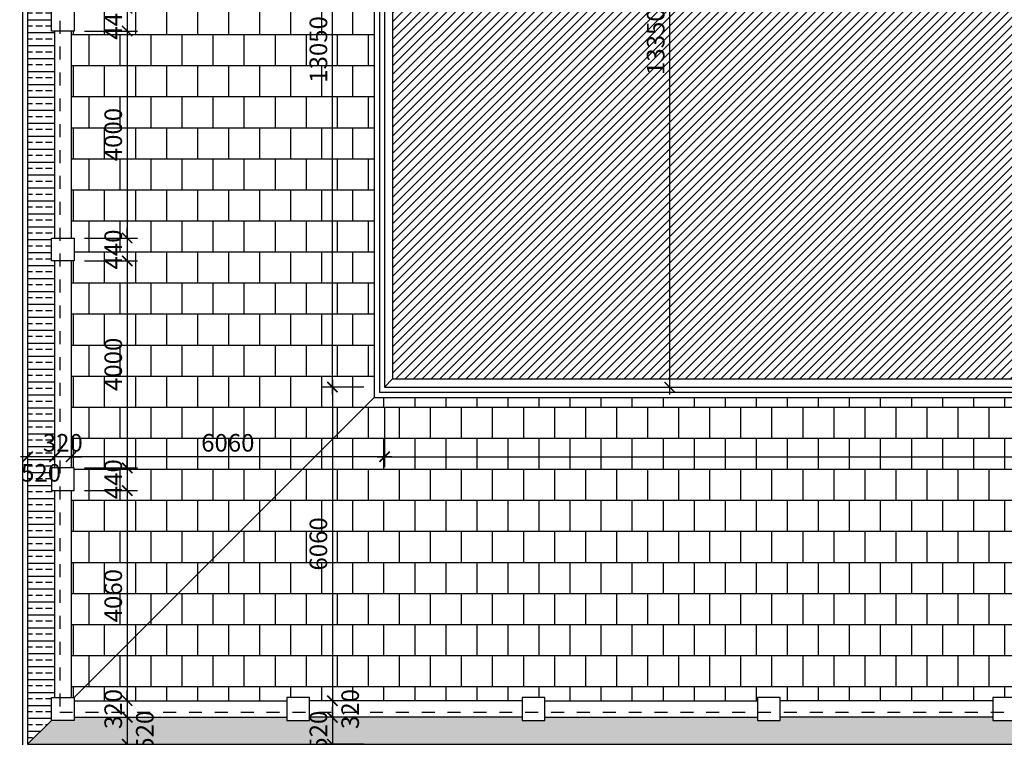
# Model space of a CAD drawing. Extents: x -113815 to 379249, y 305977 to 512155.
# Drawn here: x -93426 to -74393, y 382431 to 396298 of the extents above; entities that cross this region are included whole.
import ezdxf

# ---------------------------------------------------------------- set-up
doc = ezdxf.new("R2010")
doc.units = 0
doc.header["$LTSCALE"] = 1000
doc.header["$MEASUREMENT"] = 0
doc.linetypes.add('DASHED', pattern=[0.5, 0.25, -0.25])
doc.layers.get('0').update_dxf_attribs({"linetype": 'CONTINUOUS'})
doc.layers.get('DEFPOINTS').update_dxf_attribs({"linetype": 'CONTINUOUS'})
for name, color, linetype in [('2-CATTUONG', 2, 'CONTINUOUS'), ('250-HATCH', 250, 'CONTINUOUS'), ('7-THAY', 7, 'CONTINUOUS'), ('8-MANH', 8, 'CONTINUOUS'), ('9-THAYNHAT', 9, 'CONTINUOUS'), ('KHUAT', 8, 'DASHED'), ('KICHTHUOC', 1, 'CONTINUOUS')]:
    doc.layers.add(name, color=color, linetype=linetype)
doc.styles.add('KT', font='vnsimli.shx', dxfattribs={"width": 0.75})
doc.dimstyles.new('A3-1-100-200', dxfattribs={"dimscale": 200, "dimtxt": 1.7, "dimasz": 1, "dimexe": 1, "dimexo": 1, "dimgap": 0.5, "dimtad": 1, "dimdec": 0, "dimzin": 13, "dimdsep": 46, "dimtxsty": 'KT', "dimblk1": 'ARCHTICK', "dimblk2": 'ARCHTICK', "dimsah": 1, "dimcen": 0, "dimdle": 0.7, "dimclrd": 9, "dimclre": 8, "dimclrt": 3, "dimadec": 0, "dimazin": 0, "dimtfac": 1.222222, "dimtdec": 0, "dimtix": 1, "dimtmove": 2, "dimatfit": 3, "dimldrblk": 'ARCHTICK', "dimfxl": 0, "dimtolj": 1, "dimtzin": 13, "dimarcsym": 0})
pattern_1 = [(0, (72015.5, 384010.95), (0, 600), []), (90, (72015.52, 384010.95), (-300, 600), [600, -600])]

# ---------------------------------------------------------------- blocks, each defined once
blk = doc.blocks.new('_ARCHTICK')
at = {"color": 0, "linetype": 'ByBlock', "const_width": 0.15}
blk.add_lwpolyline([(-0.5, -0.5), (0.5, 0.5)], dxfattribs=at)
blk = doc.blocks.new('*D586')
at = {"layer": 'DEFPOINTS', "color": 0, "transparency": 16777216}
for p in [(-82333, 402548), (-82333, 389198), (-80863, 389198)]:
    blk.add_point(p, dxfattribs=at)
at = {"layer": 'KICHTHUOC', "color": 8, "lineweight": -2, "transparency": 16777216}
for p, q in [((-82133, 402548), (-80663, 402548)), ((-82133, 389198), (-80663, 389198))]:
    blk.add_line(p, q, dxfattribs=at)
at = {"layer": 'KICHTHUOC', "color": 9, "lineweight": -2, "transparency": 16777216}
blk.add_line((-80863, 402688), (-80863, 389058), dxfattribs=at)
at = {"layer": 'KICHTHUOC', "color": 9, "lineweight": -2, "transparency": 16777216, "xscale": 200, "yscale": 200, "zscale": 200}
for p, rotation in [((-80863, 402548), 90), ((-80863, 389198), 270)]:
    blk.add_blockref('_ARCHTICK', p, dxfattribs=dict(at, rotation=rotation))
at = {"layer": 'KICHTHUOC', "color": 3, "transparency": 16777216, "insert": (-81133, 395873), "char_height": 340, "attachment_point": 5, "rotation": 90, "style": 'KT'}
blk.add_mtext('\\A1;13350', dxfattribs=at)
blk = doc.blocks.new('*D610')
at = {"layer": 'DEFPOINTS', "color": 0, "transparency": 16777216}
for p in [(-87382, 402248), (-86573, 402248), (-86573, 389198)]:
    blk.add_point(p, dxfattribs=at)
at = {"layer": 'KICHTHUOC', "color": 9, "lineweight": -2, "transparency": 16777216}
blk.add_line((-87382, 389058), (-87382, 402388), dxfattribs=at)
at = {"layer": 'KICHTHUOC', "color": 8, "lineweight": -2, "transparency": 16777216}
for p, q in [((-86773, 402248), (-87582, 402248)), ((-86773, 389198), (-87582, 389198))]:
    blk.add_line(p, q, dxfattribs=at)
at = {"layer": 'KICHTHUOC', "color": 9, "lineweight": -2, "transparency": 16777216, "xscale": 200, "yscale": 200, "zscale": 200}
for p, rotation in [((-87382, 402248), 90), ((-87382, 389198), 270)]:
    blk.add_blockref('_ARCHTICK', p, dxfattribs=dict(at, rotation=rotation))
at = {"layer": 'KICHTHUOC', "color": 3, "transparency": 16777216, "insert": (-87652, 395723), "char_height": 340, "attachment_point": 5, "rotation": 90, "style": 'KT'}
blk.add_mtext('\\A1;13050', dxfattribs=at)
blk = doc.blocks.new('*D615')
at = {"layer": 'DEFPOINTS', "color": 0, "transparency": 16777216}
for p in [(-86373, 388998), (-57853, 388998), (-57853, 387852)]:
    blk.add_point(p, dxfattribs=at)
at = {"layer": 'KICHTHUOC', "color": 8, "lineweight": -2, "transparency": 16777216}
for p, q in [((-86373, 388798), (-86373, 387652)), ((-57853, 388798), (-57853, 387652))]:
    blk.add_line(p, q, dxfattribs=at)
at = {"layer": 'KICHTHUOC', "color": 9, "lineweight": -2, "transparency": 16777216}
blk.add_line((-86513, 387852), (-57713, 387852), dxfattribs=at)
at = {"layer": 'KICHTHUOC', "color": 9, "lineweight": -2, "transparency": 16777216, "xscale": 200, "yscale": 200, "zscale": 200, "rotation": 180}
blk.add_blockref('_ARCHTICK', (-86373, 387852), dxfattribs=at)
at = {"layer": 'KICHTHUOC', "color": 9, "lineweight": -2, "transparency": 16777216, "xscale": 200, "yscale": 200, "zscale": 200}
blk.add_blockref('_ARCHTICK', (-57853, 387852), dxfattribs=at)
at = {"layer": 'KICHTHUOC', "color": 3, "transparency": 16777216, "insert": (-72113, 388122), "char_height": 340, "attachment_point": 5, "style": 'KT'}
blk.add_mtext('\\A1;28520', dxfattribs=at)
blk = doc.blocks.new('*D617')
at = {"layer": 'DEFPOINTS', "color": 0, "transparency": 16777216}
for p in [(-92433, 388998), (-86373, 388998), (-92433, 387852)]:
    blk.add_point(p, dxfattribs=at)
at = {"layer": 'KICHTHUOC', "color": 8, "lineweight": -2, "transparency": 16777216}
for p, q in [((-92433, 388798), (-92433, 387652)), ((-86373, 388798), (-86373, 387652))]:
    blk.add_line(p, q, dxfattribs=at)
at = {"layer": 'KICHTHUOC', "color": 9, "lineweight": -2, "transparency": 16777216}
blk.add_line((-86233, 387852), (-92573, 387852), dxfattribs=at)
at = {"layer": 'KICHTHUOC', "color": 9, "lineweight": -2, "transparency": 16777216, "xscale": 200, "yscale": 200, "zscale": 200, "rotation": 180}
blk.add_blockref('_ARCHTICK', (-92433, 387852), dxfattribs=at)
at = {"layer": 'KICHTHUOC', "color": 9, "lineweight": -2, "transparency": 16777216, "xscale": 200, "yscale": 200, "zscale": 200}
blk.add_blockref('_ARCHTICK', (-86373, 387852), dxfattribs=at)
at = {"layer": 'KICHTHUOC', "color": 3, "transparency": 16777216, "insert": (-89403, 388122), "char_height": 340, "attachment_point": 5, "style": 'KT'}
blk.add_mtext('\\A1;6060', dxfattribs=at)
blk = doc.blocks.new('*D618')
at = {"layer": 'DEFPOINTS', "color": 0, "transparency": 16777216}
for p in [(-92753, 388998), (-92433, 388998), (-92753, 387852)]:
    blk.add_point(p, dxfattribs=at)
at = {"layer": 'KICHTHUOC', "color": 8, "lineweight": -2, "transparency": 16777216}
for p, q in [((-92753, 388798), (-92753, 387652)), ((-92433, 388798), (-92433, 387652))]:
    blk.add_line(p, q, dxfattribs=at)
at = {"layer": 'KICHTHUOC', "color": 9, "lineweight": -2, "transparency": 16777216}
for p, q in [((-92753, 387852), (-92953, 387852)), ((-92433, 387852), (-92753, 387852)), ((-92433, 387852), (-92233, 387852))]:
    blk.add_line(p, q, dxfattribs=at)
at = {"layer": 'KICHTHUOC', "color": 9, "lineweight": -2, "transparency": 16777216, "xscale": 200, "yscale": 200, "zscale": 200}
blk.add_blockref('_ARCHTICK', (-92753, 387852), dxfattribs=at)
at = {"layer": 'KICHTHUOC', "color": 9, "lineweight": -2, "transparency": 16777216, "xscale": 200, "yscale": 200, "zscale": 200, "rotation": 180}
blk.add_blockref('_ARCHTICK', (-92433, 387852), dxfattribs=at)
at = {"layer": 'KICHTHUOC', "color": 3, "transparency": 16777216, "insert": (-92593, 388122), "char_height": 340, "attachment_point": 5, "style": 'KT'}
blk.add_mtext('\\A1;320', dxfattribs=at)
blk = doc.blocks.new('*D627')
at = {"layer": 'DEFPOINTS', "color": 0, "transparency": 16777216}
for p in [(-93273, 388998), (-92753, 388998), (-93273, 387852)]:
    blk.add_point(p, dxfattribs=at)
at = {"layer": 'KICHTHUOC', "color": 8, "lineweight": -2, "transparency": 16777216}
for p, q in [((-93273, 388798), (-93273, 387652)), ((-92753, 388798), (-92753, 387652))]:
    blk.add_line(p, q, dxfattribs=at)
at = {"layer": 'KICHTHUOC', "color": 9, "lineweight": -2, "transparency": 16777216}
blk.add_line((-92613, 387852), (-93413, 387852), dxfattribs=at)
at = {"layer": 'KICHTHUOC', "color": 9, "lineweight": -2, "transparency": 16777216, "xscale": 200, "yscale": 200, "zscale": 200, "rotation": 180}
blk.add_blockref('_ARCHTICK', (-93273, 387852), dxfattribs=at)
at = {"layer": 'KICHTHUOC', "color": 9, "lineweight": -2, "transparency": 16777216, "xscale": 200, "yscale": 200, "zscale": 200}
blk.add_blockref('_ARCHTICK', (-92753, 387852), dxfattribs=at)
at = {"layer": 'KICHTHUOC', "color": 3, "transparency": 16777216, "insert": (-93013, 387542), "char_height": 340, "attachment_point": 5, "style": 'KT'}
blk.add_mtext('\\A1;520', dxfattribs=at)
blk = doc.blocks.new('*D632')
at = {"layer": 'DEFPOINTS', "color": 0, "transparency": 16777216}
for p in [(-86573, 389198), (-87382, 383138), (-86573, 383138)]:
    blk.add_point(p, dxfattribs=at)
at = {"layer": 'KICHTHUOC', "color": 9, "lineweight": -2, "transparency": 16777216}
blk.add_line((-87382, 389338), (-87382, 382998), dxfattribs=at)
at = {"layer": 'KICHTHUOC', "color": 8, "lineweight": -2, "transparency": 16777216}
for p, q in [((-86773, 389198), (-87582, 389198)), ((-86773, 383138), (-87582, 383138))]:
    blk.add_line(p, q, dxfattribs=at)
at = {"layer": 'KICHTHUOC', "color": 9, "lineweight": -2, "transparency": 16777216, "xscale": 200, "yscale": 200, "zscale": 200}
for p, rotation in [((-87382, 389198), 90), ((-87382, 383138), 270)]:
    blk.add_blockref('_ARCHTICK', p, dxfattribs=dict(at, rotation=rotation))
at = {"layer": 'KICHTHUOC', "color": 3, "transparency": 16777216, "insert": (-87652, 386168), "char_height": 340, "attachment_point": 5, "rotation": 90, "style": 'KT'}
blk.add_mtext('\\A1;6060', dxfattribs=at)
blk = doc.blocks.new('*D633')
at = {"layer": 'DEFPOINTS', "color": 0, "transparency": 16777216}
for p in [(-86573, 383138), (-87382, 382818), (-86573, 382818)]:
    blk.add_point(p, dxfattribs=at)
at = {"layer": 'KICHTHUOC', "color": 8, "lineweight": -2, "transparency": 16777216}
for p, q in [((-86773, 383138), (-87582, 383138)), ((-86773, 382818), (-87582, 382818))]:
    blk.add_line(p, q, dxfattribs=at)
at = {"layer": 'KICHTHUOC', "color": 9, "lineweight": -2, "transparency": 16777216}
blk.add_line((-87382, 383278), (-87382, 382678), dxfattribs=at)
at = {"layer": 'KICHTHUOC', "color": 9, "lineweight": -2, "transparency": 16777216, "xscale": 200, "yscale": 200, "zscale": 200}
for p, rotation in [((-87382, 383138), 90), ((-87382, 382818), 270)]:
    blk.add_blockref('_ARCHTICK', p, dxfattribs=dict(at, rotation=rotation))
at = {"layer": 'KICHTHUOC', "color": 3, "transparency": 16777216, "insert": (-87038, 382978), "char_height": 340, "attachment_point": 5, "rotation": 90, "style": 'KT'}
blk.add_mtext('\\A1;320', dxfattribs=at)
blk = doc.blocks.new('*D634')
at = {"layer": 'DEFPOINTS', "color": 0, "transparency": 16777216}
for p in [(-86573, 382818), (-87382, 382298), (-86573, 382298)]:
    blk.add_point(p, dxfattribs=at)
at = {"layer": 'KICHTHUOC', "color": 9, "lineweight": -2, "transparency": 16777216}
for p, q in [((-87382, 382818), (-87382, 383018)), ((-87382, 382818), (-87382, 382298)), ((-87382, 382298), (-87382, 382098))]:
    blk.add_line(p, q, dxfattribs=at)
at = {"layer": 'KICHTHUOC', "color": 8, "lineweight": -2, "transparency": 16777216}
for p, q in [((-86773, 382818), (-87582, 382818)), ((-86773, 382298), (-87582, 382298))]:
    blk.add_line(p, q, dxfattribs=at)
at = {"layer": 'KICHTHUOC', "color": 9, "lineweight": -2, "transparency": 16777216, "xscale": 200, "yscale": 200, "zscale": 200}
for p, rotation in [((-87382, 382818), 270), ((-87382, 382298), 90)]:
    blk.add_blockref('_ARCHTICK', p, dxfattribs=dict(at, rotation=rotation))
at = {"layer": 'KICHTHUOC', "color": 3, "transparency": 16777216, "insert": (-87652, 382558), "char_height": 340, "attachment_point": 5, "rotation": 90, "style": 'KT'}
blk.add_mtext('\\A1;520', dxfattribs=at)
blk = doc.blocks.new('*D734')
at = {"layer": 'DEFPOINTS', "color": 0, "transparency": 16777216}
for p in [(-92373, 396518), (-92373, 396078), (-91348, 396078)]:
    blk.add_point(p, dxfattribs=at)
at = {"layer": 'KICHTHUOC', "color": 9, "lineweight": -2, "transparency": 16777216}
for p, q in [((-91348, 396518), (-91348, 396718)), ((-91348, 396518), (-91348, 396078)), ((-91348, 396078), (-91348, 395878))]:
    blk.add_line(p, q, dxfattribs=at)
at = {"layer": 'KICHTHUOC', "color": 8, "lineweight": -2, "transparency": 16777216}
for p, q in [((-92173, 396518), (-91148, 396518)), ((-92173, 396078), (-91148, 396078))]:
    blk.add_line(p, q, dxfattribs=at)
at = {"layer": 'KICHTHUOC', "color": 9, "lineweight": -2, "transparency": 16777216, "xscale": 200, "yscale": 200, "zscale": 200}
for p, rotation in [((-91348, 396518), 270), ((-91348, 396078), 90)]:
    blk.add_blockref('_ARCHTICK', p, dxfattribs=dict(at, rotation=rotation))
at = {"layer": 'KICHTHUOC', "color": 3, "transparency": 16777216, "insert": (-91618, 396298), "char_height": 340, "attachment_point": 5, "rotation": 90, "style": 'KT'}
blk.add_mtext('\\A1;440', dxfattribs=at)
blk = doc.blocks.new('*D735')
at = {"layer": 'DEFPOINTS', "color": 0, "transparency": 16777216}
for p in [(-92373, 396078), (-92373, 392078), (-91348, 392078)]:
    blk.add_point(p, dxfattribs=at)
at = {"layer": 'KICHTHUOC', "color": 8, "lineweight": -2, "transparency": 16777216}
for p, q in [((-92173, 396078), (-91148, 396078)), ((-92173, 392078), (-91148, 392078))]:
    blk.add_line(p, q, dxfattribs=at)
at = {"layer": 'KICHTHUOC', "color": 9, "lineweight": -2, "transparency": 16777216}
blk.add_line((-91348, 396218), (-91348, 391938), dxfattribs=at)
at = {"layer": 'KICHTHUOC', "color": 9, "lineweight": -2, "transparency": 16777216, "xscale": 200, "yscale": 200, "zscale": 200}
for p, rotation in [((-91348, 396078), 90), ((-91348, 392078), 270)]:
    blk.add_blockref('_ARCHTICK', p, dxfattribs=dict(at, rotation=rotation))
at = {"layer": 'KICHTHUOC', "color": 3, "transparency": 16777216, "insert": (-91618, 394078), "char_height": 340, "attachment_point": 5, "rotation": 90, "style": 'KT'}
blk.add_mtext('\\A1;4000', dxfattribs=at)
blk = doc.blocks.new('*D736')
at = {"layer": 'DEFPOINTS', "color": 0, "transparency": 16777216}
for p in [(-92373, 392078), (-92373, 391638), (-91348, 391638)]:
    blk.add_point(p, dxfattribs=at)
at = {"layer": 'KICHTHUOC', "color": 9, "lineweight": -2, "transparency": 16777216}
for p, q in [((-91348, 392078), (-91348, 392278)), ((-91348, 392078), (-91348, 391638)), ((-91348, 391638), (-91348, 391438))]:
    blk.add_line(p, q, dxfattribs=at)
at = {"layer": 'KICHTHUOC', "color": 8, "lineweight": -2, "transparency": 16777216}
for p, q in [((-92173, 392078), (-91148, 392078)), ((-92173, 391638), (-91148, 391638))]:
    blk.add_line(p, q, dxfattribs=at)
at = {"layer": 'KICHTHUOC', "color": 9, "lineweight": -2, "transparency": 16777216, "xscale": 200, "yscale": 200, "zscale": 200}
for p, rotation in [((-91348, 392078), 270), ((-91348, 391638), 90)]:
    blk.add_blockref('_ARCHTICK', p, dxfattribs=dict(at, rotation=rotation))
at = {"layer": 'KICHTHUOC', "color": 3, "transparency": 16777216, "insert": (-91618, 391858), "char_height": 340, "attachment_point": 5, "rotation": 90, "style": 'KT'}
blk.add_mtext('\\A1;440', dxfattribs=at)
blk = doc.blocks.new('*D737')
at = {"layer": 'DEFPOINTS', "color": 0, "transparency": 16777216}
for p in [(-92373, 391638), (-92373, 387638), (-91348, 387638)]:
    blk.add_point(p, dxfattribs=at)
at = {"layer": 'KICHTHUOC', "color": 9, "lineweight": -2, "transparency": 16777216}
blk.add_line((-91348, 391778), (-91348, 387498), dxfattribs=at)
at = {"layer": 'KICHTHUOC', "color": 8, "lineweight": -2, "transparency": 16777216}
for p, q in [((-92173, 391638), (-91148, 391638)), ((-92173, 387638), (-91148, 387638))]:
    blk.add_line(p, q, dxfattribs=at)
at = {"layer": 'KICHTHUOC', "color": 9, "lineweight": -2, "transparency": 16777216, "xscale": 200, "yscale": 200, "zscale": 200}
for p, rotation in [((-91348, 391638), 90), ((-91348, 387638), 270)]:
    blk.add_blockref('_ARCHTICK', p, dxfattribs=dict(at, rotation=rotation))
at = {"layer": 'KICHTHUOC', "color": 3, "transparency": 16777216, "insert": (-91618, 389638), "char_height": 340, "attachment_point": 5, "rotation": 90, "style": 'KT'}
blk.add_mtext('\\A1;4000', dxfattribs=at)
blk = doc.blocks.new('*D738')
at = {"layer": 'DEFPOINTS', "color": 0, "transparency": 16777216}
for p in [(-92373, 387638), (-92373, 387198), (-91348, 387198)]:
    blk.add_point(p, dxfattribs=at)
at = {"layer": 'KICHTHUOC', "color": 9, "lineweight": -2, "transparency": 16777216}
for p, q in [((-91348, 387638), (-91348, 387838)), ((-91348, 387638), (-91348, 387198)), ((-91348, 387198), (-91348, 386998))]:
    blk.add_line(p, q, dxfattribs=at)
at = {"layer": 'KICHTHUOC', "color": 8, "lineweight": -2, "transparency": 16777216}
for p, q in [((-92173, 387638), (-91148, 387638)), ((-92173, 387198), (-91148, 387198))]:
    blk.add_line(p, q, dxfattribs=at)
at = {"layer": 'KICHTHUOC', "color": 9, "lineweight": -2, "transparency": 16777216, "xscale": 200, "yscale": 200, "zscale": 200}
for p, rotation in [((-91348, 387638), 270), ((-91348, 387198), 90)]:
    blk.add_blockref('_ARCHTICK', p, dxfattribs=dict(at, rotation=rotation))
at = {"layer": 'KICHTHUOC', "color": 3, "transparency": 16777216, "insert": (-91618, 387418), "char_height": 340, "attachment_point": 5, "rotation": 90, "style": 'KT'}
blk.add_mtext('\\A1;440', dxfattribs=at)
blk = doc.blocks.new('*D739')
at = {"layer": 'DEFPOINTS', "color": 0, "transparency": 16777216}
for p in [(-92373, 387198), (-92373, 383138), (-91348, 383138)]:
    blk.add_point(p, dxfattribs=at)
at = {"layer": 'KICHTHUOC', "color": 9, "lineweight": -2, "transparency": 16777216}
blk.add_line((-91348, 387338), (-91348, 382998), dxfattribs=at)
at = {"layer": 'KICHTHUOC', "color": 8, "lineweight": -2, "transparency": 16777216}
for p, q in [((-92173, 387198), (-91148, 387198)), ((-92173, 383138), (-91148, 383138))]:
    blk.add_line(p, q, dxfattribs=at)
at = {"layer": 'KICHTHUOC', "color": 9, "lineweight": -2, "transparency": 16777216, "xscale": 200, "yscale": 200, "zscale": 200}
for p, rotation in [((-91348, 387198), 90), ((-91348, 383138), 270)]:
    blk.add_blockref('_ARCHTICK', p, dxfattribs=dict(at, rotation=rotation))
at = {"layer": 'KICHTHUOC', "color": 3, "transparency": 16777216, "insert": (-91618, 385168), "char_height": 340, "attachment_point": 5, "rotation": 90, "style": 'KT'}
blk.add_mtext('\\A1;4060', dxfattribs=at)
blk = doc.blocks.new('*D740')
at = {"layer": 'DEFPOINTS', "color": 0, "transparency": 16777216}
for p in [(-92373, 383138), (-92373, 382818), (-91348, 382818)]:
    blk.add_point(p, dxfattribs=at)
at = {"layer": 'KICHTHUOC', "color": 9, "lineweight": -2, "transparency": 16777216}
for p, q in [((-91348, 383138), (-91348, 383338)), ((-91348, 383138), (-91348, 382818)), ((-91348, 382818), (-91348, 382618))]:
    blk.add_line(p, q, dxfattribs=at)
at = {"layer": 'KICHTHUOC', "color": 8, "lineweight": -2, "transparency": 16777216}
for p, q in [((-92173, 383138), (-91148, 383138)), ((-92173, 382818), (-91148, 382818))]:
    blk.add_line(p, q, dxfattribs=at)
at = {"layer": 'KICHTHUOC', "color": 9, "lineweight": -2, "transparency": 16777216, "xscale": 200, "yscale": 200, "zscale": 200}
for p, rotation in [((-91348, 383138), 270), ((-91348, 382818), 90)]:
    blk.add_blockref('_ARCHTICK', p, dxfattribs=dict(at, rotation=rotation))
at = {"layer": 'KICHTHUOC', "color": 3, "transparency": 16777216, "insert": (-91618, 382978), "char_height": 340, "attachment_point": 5, "rotation": 90, "style": 'KT'}
blk.add_mtext('\\A1;320', dxfattribs=at)
blk = doc.blocks.new('*D741')
at = {"layer": 'DEFPOINTS', "color": 0, "transparency": 16777216}
for p in [(-92373, 382818), (-92373, 382298), (-91348, 382298)]:
    blk.add_point(p, dxfattribs=at)
at = {"layer": 'KICHTHUOC', "color": 9, "lineweight": -2, "transparency": 16777216}
blk.add_line((-91348, 382958), (-91348, 382158), dxfattribs=at)
at = {"layer": 'KICHTHUOC', "color": 8, "lineweight": -2, "transparency": 16777216}
for p, q in [((-92173, 382818), (-91148, 382818)), ((-92173, 382298), (-91148, 382298))]:
    blk.add_line(p, q, dxfattribs=at)
at = {"layer": 'KICHTHUOC', "color": 9, "lineweight": -2, "transparency": 16777216, "xscale": 200, "yscale": 200, "zscale": 200}
for p, rotation in [((-91348, 382818), 90), ((-91348, 382298), 270)]:
    blk.add_blockref('_ARCHTICK', p, dxfattribs=dict(at, rotation=rotation))
at = {"layer": 'KICHTHUOC', "color": 3, "transparency": 16777216, "insert": (-91008, 382558), "char_height": 340, "attachment_point": 5, "rotation": 90, "style": 'KT'}
blk.add_mtext('\\A1;520', dxfattribs=at)

msp = doc.modelspace()

# ---------------------------------------------------------------- hatches: boundary and pattern name
at = {"layer": '250-HATCH'}
h = msp.add_hatch(dxfattribs=at)
h.set_pattern_fill('AR-B88', color=256, scale=75, style=0)
h.set_pattern_definition(pattern_1)
h.paths.add_polyline_path([(-86573.4, 417697.7), (-92373.4, 423497.7), (-92433.4, 423497.7), (-92433.4, 419417.7), (-92373.4, 419417.7), (-92373.4, 418977.7), (-92433.4, 418977.7), (-92433.4, 414857.7), (-92373.4, 414857.7), (-92373.4, 414417.7), (-92433.4, 414417.7), (-92433.4, 410297.7), (-92373.4, 410297.7), (-92373.4, 409857.7), (-92433.4, 409857.7), (-92433.4, 405777.7), (-92373.4, 405777.7), (-92373.4, 405337.7), (-92373.4, 404897.7), (-92753.4, 404897.7), (-92753.4, 401397.7), (-92373.4, 401397.7), (-92373.4, 400957.7), (-92373.4, 400517.7), (-92433.4, 400517.7), (-92433.4, 396517.7), (-92373.4, 396517.7), (-92373.4, 396077.7), (-92433.4, 396077.7), (-92433.4, 392077.7), (-92373.4, 392077.7), (-92373.4, 391637.7), (-92433.4, 391637.7), (-92433.4, 387637.7), (-92373.4, 387637.7), (-92373.4, 387197.7), (-92433.4, 387197.7), (-92433.4, 383197.7), (-92373.4, 383197.7), (-86573.4, 388997.7)])
h.paths.add_polyline_path([(-86851.2, 403651.9), (-86025.5, 403651.9), (-86025.5, 404161.9), (-86851.2, 404161.9)], flags=9)
h.paths.add_polyline_path([(-87396.7, 395091.3), (-87396.7, 396354.1), (-87906.7, 396354.1), (-87906.7, 395091.3)], flags=24)
h.paths.add_polyline_path([(-87396.7, 401984.9), (-87396.7, 402810.6), (-87906.7, 402810.6), (-87906.7, 401984.9)], flags=24)
h.paths.add_polyline_path([(-87396.7, 402887.7), (-87396.7, 403907.7), (-87906.7, 403907.7), (-87906.7, 402887.7)], flags=24)
h.paths.add_polyline_path([(-87396.7, 403984.9), (-87396.7, 404810.6), (-87906.7, 404810.6), (-87906.7, 403984.9)], flags=24)
h.paths.add_polyline_path([(-87396.7, 410391.3), (-87396.7, 411654.1), (-87906.7, 411654.1), (-87906.7, 410391.3)], flags=24)
h.paths.add_polyline_path([(-89937.6, 387866.6), (-88869.1, 387866.6), (-88869.1, 388376.6), (-89937.6, 388376.6)], flags=24)
h.paths.add_polyline_path([(-93006.2, 387866.6), (-92180.5, 387866.6), (-92180.5, 388376.6), (-93006.2, 388376.6)], flags=9)
h.paths.add_polyline_path([(-91363.5, 420977.7), (-91363.5, 421997.7), (-91873.5, 421997.7), (-91873.5, 420977.7)], flags=24)
h.paths.add_polyline_path([(-91363.5, 418784.9), (-91363.5, 419610.6), (-91873.5, 419610.6), (-91873.5, 418784.9)], flags=24)
h.paths.add_polyline_path([(-91363.5, 416407.7), (-91363.5, 417427.7), (-91873.5, 417427.7), (-91873.5, 416407.7)], flags=24)
h.paths.add_polyline_path([(-91363.5, 414224.9), (-91363.5, 415050.6), (-91873.5, 415050.6), (-91873.5, 414224.9)], flags=24)
h.paths.add_polyline_path([(-91363.5, 411847.7), (-91363.5, 412867.7), (-91873.5, 412867.7), (-91873.5, 411847.7)], flags=24)
h.paths.add_polyline_path([(-91363.5, 409664.9), (-91363.5, 410490.6), (-91873.5, 410490.6), (-91873.5, 409664.9)], flags=24)
h.paths.add_polyline_path([(-91363.5, 407283.4), (-91363.5, 408352), (-91873.5, 408352), (-91873.5, 407283.4)], flags=24)
h.paths.add_polyline_path([(-90763, 405144.9), (-90763, 405970.6), (-91273, 405970.6), (-91273, 405144.9)], flags=24)
h.paths.add_polyline_path([(-91363.5, 404704.9), (-91363.5, 405530.6), (-91873.5, 405530.6), (-91873.5, 404704.9)], flags=24)
h.paths.add_polyline_path([(-91363.5, 402613.4), (-91363.5, 403682), (-91873.5, 403682), (-91873.5, 402613.4)], flags=24)
h.paths.add_polyline_path([(-91363.5, 400764.9), (-91363.5, 401590.6), (-91873.5, 401590.6), (-91873.5, 400764.9)], flags=24)
h.paths.add_polyline_path([(-90745.5, 400324.9), (-90745.5, 401150.6), (-91255.5, 401150.6), (-91255.5, 400324.9)], flags=24)
h.paths.add_polyline_path([(-91363.5, 397983.4), (-91363.5, 399052), (-91873.5, 399052), (-91873.5, 397983.4)], flags=24)
h.paths.add_polyline_path([(-91363.5, 395884.9), (-91363.5, 396710.6), (-91873.5, 396710.6), (-91873.5, 395884.9)], flags=24)
h.paths.add_polyline_path([(-91363.5, 393543.4), (-91363.5, 394612), (-91873.5, 394612), (-91873.5, 393543.4)], flags=24)
h.paths.add_polyline_path([(-91363.5, 391444.9), (-91363.5, 392270.6), (-91873.5, 392270.6), (-91873.5, 391444.9)], flags=24)
h.paths.add_polyline_path([(-91363.5, 389103.4), (-91363.5, 390172), (-91873.5, 390172), (-91873.5, 389103.4)], flags=24)
h.paths.add_polyline_path([(-91363.5, 387004.9), (-91363.5, 387830.6), (-91873.5, 387830.6), (-91873.5, 387004.9)], flags=24)
h.paths.add_polyline_path([(-91363.5, 384633.4), (-91363.5, 385702), (-91873.5, 385702), (-91873.5, 384633.4)], flags=24)
h = msp.add_hatch(dxfattribs=at)
h.set_pattern_fill('_USER', color=256, scale=120, angle=45, style=0, pattern_type=0)
h.set_pattern_definition([(45, (0, 0), (-84.852814, 84.852814), [])])
h.paths.add_polyline_path([(-61863.4, 404669.7), (-60603.4, 405161.7), (-60603.4, 404177.7), (-58153.4, 404177.7), (-58153.4, 404477.7), (-58008.6, 404477.7), (-58008.6, 417334.4), (-86218.1, 417334.4), (-86218.1, 404547.7), (-86073.4, 404547.7), (-86073.4, 404247.7), (-83623.4, 404247.7), (-83623.4, 404739.7), (-82333.4, 405231.7), (-82333.4, 402547.7), (-86073.4, 402547.7), (-86073.4, 402247.7), (-86218.1, 402247.7), (-86218.1, 389361), (-58008.6, 389361), (-58008.6, 402177.7), (-58153.4, 402177.7), (-58153.4, 402477.7), (-61863.4, 402477.7)])
h.paths.add_polyline_path([(-80878.1, 411471.3), (-80878.1, 412734.1), (-81388.1, 412734.1), (-81388.1, 411471.3)], flags=24)
h.paths.add_polyline_path([(-80878.1, 404943.4), (-80878.1, 406012), (-81388.1, 406012), (-81388.1, 404943.4)], flags=24)
h.paths.add_polyline_path([(-80878.1, 402887.7), (-80878.1, 403907.7), (-81388.1, 403907.7), (-81388.1, 402887.7)], flags=24)
h.paths.add_polyline_path([(-80878.1, 395241.3), (-80878.1, 396504.1), (-81388.1, 396504.1), (-81388.1, 395241.3)], flags=24)
h.paths.add_polyline_path([(-63348.6, 411436.3), (-63348.6, 412699.1), (-63858.6, 412699.1), (-63858.6, 411436.3)], flags=24)
h.paths.add_polyline_path([(-63348.6, 404873.4), (-63348.6, 405942), (-63858.6, 405942), (-63858.6, 404873.4)], flags=24)
h.paths.add_polyline_path([(-63348.6, 402817.7), (-63348.6, 403837.7), (-63858.6, 403837.7), (-63858.6, 402817.7)], flags=24)
h.paths.add_polyline_path([(-63348.6, 395206.3), (-63348.6, 396469.1), (-63858.6, 396469.1), (-63858.6, 395206.3)], flags=24)
h.paths.add_polyline_path([(-86636.2, 401094.9), (-85810.5, 401094.9), (-85810.5, 401604.9), (-86636.2, 401604.9)], flags=9)
h.paths.add_polyline_path([(-85498.4, 401094.9), (-84478.4, 401094.9), (-84478.4, 401604.9), (-85498.4, 401604.9)], flags=24)
h.paths.add_polyline_path([(-84176.2, 401094.9), (-83350.5, 401094.9), (-83350.5, 401604.9), (-84176.2, 401604.9)], flags=24)
h.paths.add_polyline_path([(-83488.4, 400548), (-82468.4, 400548), (-82468.4, 401058), (-83488.4, 401058)], flags=24)
h.paths.add_polyline_path([(-72754.1, 400217), (-71442.6, 400217), (-71442.6, 400727), (-72754.1, 400727)], flags=24)
h.paths.add_polyline_path([(-61743.4, 400550.1), (-60723.4, 400550.1), (-60723.4, 401060.1), (-61743.4, 401060.1)], flags=24)
h.paths.add_polyline_path([(-60891.2, 401094.9), (-60065.5, 401094.9), (-60065.5, 401604.9), (-60891.2, 401604.9)], flags=24)
h.paths.add_polyline_path([(-59787.6, 401094.9), (-58719.1, 401094.9), (-58719.1, 401604.9), (-59787.6, 401604.9)], flags=24)
h.paths.add_polyline_path([(-58416.2, 401094.9), (-57590.5, 401094.9), (-57590.5, 401604.9), (-58416.2, 401604.9)], flags=9)
h.paths.add_polyline_path([(-60368.4, 400217), (-59348.4, 400217), (-59348.4, 400727), (-60368.4, 400727)], flags=24)
h.paths.add_polyline_path([(-84887.6, 400217), (-83819.1, 400217), (-83819.1, 400727), (-84887.6, 400727)], flags=24)
h.paths.add_polyline_path([(-61852.7, 406640.6), (-61318.5, 406640.6), (-61318.5, 407150.6), (-61852.7, 407150.6)], flags=24)
h.paths.add_polyline_path([(-82832.4, 406665.8), (-82298.1, 406665.8), (-82298.1, 407175.8), (-82832.4, 407175.8)], flags=24)
h = msp.add_hatch(dxfattribs=at)
h.set_pattern_fill('ANSI33', color=256, scale=1000, angle=135, style=0)
h.set_pattern_definition([(180, (-93426.22, 382297.72), (-4e-14, -250), []), (180, (-93551.22, 382422.72), (-4e-14, -250), [125, -62.5])])
h.paths.add_polyline_path([(-93006.2, 387866.6), (-92180.5, 387866.6), (-92180.5, 388376.6), (-93006.2, 388376.6)], flags=9)
h.paths.add_polyline_path([(-93426.2, 387287), (-92600.5, 387287), (-92600.5, 387797), (-93426.2, 387797)], flags=9)
h.paths.add_polyline_path([(-92753.4, 400497.1), (-93273.4, 400077.7), (-93273.4, 382297.7), (-92813.4, 382757.7), (-92813.4, 383197.7), (-92753.4, 383197.7), (-92753.4, 387197.7), (-92813.4, 387197.7), (-92813.4, 387637.7), (-92753.4, 387637.7), (-92753.4, 391637.7), (-92813.4, 391637.7), (-92813.4, 392077.7), (-92753.4, 392077.7), (-92753.4, 396077.7), (-92813.4, 396077.7), (-92813.4, 396517.7), (-92753.4, 396517.7)])
h = msp.add_hatch(dxfattribs=at)
h.set_pattern_fill('AR-B88', color=256, scale=75, style=0)
h.set_pattern_definition(pattern_1)
h.paths.add_polyline_path([(-57653.4, 388997.7), (-86573.4, 388997.7), (-92373.4, 383197.7), (-92373.4, 383137.7), (-88263.4, 383137.7), (-88263.4, 383197.7), (-87823.4, 383197.7), (-87823.4, 383137.7), (-83713.4, 383137.7), (-83713.4, 383197.7), (-83273.4, 383197.7), (-83273.4, 383137.7), (-79163.4, 383137.7), (-79163.4, 383197.7), (-78723.4, 383197.7), (-78723.4, 383137.7), (-74613.4, 383137.7), (-74613.4, 383197.7), (-74173.4, 383197.7), (-74173.4, 383137.7), (-70053.4, 383137.7), (-70053.4, 383197.7), (-69613.4, 383197.7), (-69613.4, 383137.7), (-65503.4, 383137.7), (-65503.4, 383197.7), (-65063.4, 383197.7), (-65063.4, 383137.7), (-60953.4, 383137.7), (-60953.4, 383197.7), (-60513.4, 383197.7), (-60513.4, 383137.7), (-56403.4, 383137.7), (-56403.4, 383197.7), (-55963.4, 383197.7), (-55963.4, 383137.7), (-51853.4, 383137.7), (-51853.4, 383197.7)])
h.paths.add_polyline_path([(-72769.1, 387866.6), (-71457.6, 387866.6), (-71457.6, 388376.6), (-72769.1, 388376.6)], flags=24)
h.paths.add_polyline_path([(-56737, 385633.4), (-56737, 386702), (-57247, 386702), (-57247, 385633.4)], flags=24)
h.paths.add_polyline_path([(-56737, 382564.9), (-56737, 383390.6), (-57247, 383390.6), (-57247, 382564.9)], flags=9)
h.paths.add_polyline_path([(-87396.7, 385633.4), (-87396.7, 386702), (-87906.7, 386702), (-87906.7, 385633.4)], flags=24)
h.paths.add_polyline_path([(-86783, 382564.9), (-86783, 383390.6), (-87293, 383390.6), (-87293, 382564.9)], flags=9)
h.paths.add_polyline_path([(-91363.5, 382564.9), (-91363.5, 383390.6), (-91873.5, 383390.6), (-91873.5, 382564.9)], flags=9)
h = msp.add_hatch(dxfattribs=at)
h.set_pattern_fill('ANSI33', color=256, scale=1000, angle=45, style=0)
h.set_pattern_definition([(90, (-51626.22, 405717.72), (-250, 4e-14), []), (90, (-51501.22, 405842.72), (-250, 4e-14), [125, -62.5])])
h.paths.add_polyline_path([(-51413.4, 382757.7), (-51853.4, 382757.7), (-51853.4, 382817.7), (-55963.4, 382817.7), (-55963.4, 382757.7), (-56403.4, 382757.7), (-56403.4, 382817.7), (-60513.4, 382817.7), (-60513.4, 382757.7), (-60953.4, 382757.7), (-60953.4, 382817.7), (-65063.4, 382817.7), (-65063.4, 382757.7), (-65503.4, 382757.7), (-65503.4, 382817.7), (-69613.4, 382817.7), (-69613.4, 382757.7), (-70053.4, 382757.7), (-70053.4, 382817.7), (-74173.4, 382817.7), (-74173.4, 382757.7), (-74613.4, 382757.7), (-74613.4, 382817.7), (-78723.4, 382817.7), (-78723.4, 382757.7), (-79163.4, 382757.7), (-79163.4, 382817.7), (-83273.4, 382817.7), (-83273.4, 382757.7), (-83713.4, 382757.7), (-83713.4, 382817.7), (-87823.4, 382817.7), (-87823.4, 382757.7), (-88263.4, 382757.7), (-88263.4, 382817.7), (-92373.4, 382817.7), (-92373.4, 382757.7), (-92813.4, 382757.7), (-93273.4, 382297.7), (-50953.4, 382297.7)])
h.paths.add_polyline_path([(-56737, 382564.9), (-56737, 383390.6), (-57247, 383390.6), (-57247, 382564.9)], flags=9)
h.paths.add_polyline_path([(-56136.2, 382144.9), (-56136.2, 382970.6), (-56646.2, 382970.6), (-56646.2, 382144.9)], flags=9)
h.paths.add_polyline_path([(-86783, 382564.9), (-86783, 383390.6), (-87293, 383390.6), (-87293, 382564.9)], flags=9)
h.paths.add_polyline_path([(-87396.7, 382144.9), (-87396.7, 382970.6), (-87906.7, 382970.6), (-87906.7, 382144.9)], flags=9)
h.paths.add_polyline_path([(-91363.5, 382564.9), (-91363.5, 383390.6), (-91873.5, 383390.6), (-91873.5, 382564.9)], flags=9)
h.paths.add_polyline_path([(-90753.4, 382144.9), (-90753.4, 382970.6), (-91263.4, 382970.6), (-91263.4, 382144.9)], flags=9)

# ---------------------------------------------------------------- linework, layer by layer
at = {"layer": '2-CATTUONG'}
for p, q in [((-86218.1, 402247.7), (-86218.1, 389361)), ((-86218.1, 389361), (-58008.6, 389361))]:
    msp.add_line(p, q, dxfattribs=at)
at = {"layer": '7-THAY'}
for p, q in [((-86373.4, 402247.7), (-86373.4, 389197.7)), ((-92753.4, 396077.7), (-92753.4, 392077.7)), ((-92433.4, 396077.7), (-92433.4, 392077.7)), ((-92753.4, 391637.7), (-92753.4, 387637.7)), ((-92433.4, 391637.7), (-92433.4, 387637.7)), ((-86373.4, 389197.7), (-57853.4, 389197.7)), ((-92753.4, 387197.7), (-92753.4, 383197.7)), ((-92433.4, 387197.7), (-92433.4, 383197.7)), ((-92373.4, 383137.7), (-88263.4, 383137.7)), ((-83713.4, 383137.7), (-87823.4, 383137.7)), ((-83273.4, 383137.7), (-79163.4, 383137.7)), ((-74613.4, 383137.7), (-78723.4, 383137.7)), ((-92373.4, 382817.7), (-88263.4, 382817.7)), ((-83713.4, 382817.7), (-87823.4, 382817.7)), ((-83273.4, 382817.7), (-79163.4, 382817.7)), ((-74613.4, 382817.7), (-78723.4, 382817.7))]:
    msp.add_line(p, q, dxfattribs=at)
for points in [[(-92813.4, 396517.7), (-92373.4, 396517.7), (-92373.4, 396077.7), (-92813.4, 396077.7)], [(-92813.4, 392077.7), (-92373.4, 392077.7), (-92373.4, 391637.7), (-92813.4, 391637.7)], [(-92813.4, 387197.7), (-92373.4, 387197.7), (-92373.4, 387637.7), (-92813.4, 387637.7)], [(-92813.4, 383197.7), (-92373.4, 383197.7), (-92373.4, 382757.7), (-92813.4, 382757.7)], [(-87823.4, 383197.7), (-88263.4, 383197.7), (-88263.4, 382757.7), (-87823.4, 382757.7)], [(-83273.4, 383197.7), (-83713.4, 383197.7), (-83713.4, 382757.7), (-83273.4, 382757.7)], [(-78723.4, 383197.7), (-79163.4, 383197.7), (-79163.4, 382757.7), (-78723.4, 382757.7)], [(-74173.4, 383197.7), (-74613.4, 383197.7), (-74613.4, 382757.7), (-74173.4, 382757.7)]]:
    msp.add_lwpolyline(points, close=True, dxfattribs=at)
at = {"layer": '8-MANH'}
msp.add_line((-86573.4, 388997.7), (-92373.4, 383197.7), dxfattribs=at)
for points in [[(-86473.4, 402547.7), (-86473.4, 389097.7), (-57753.4, 389097.7), (-57753.4, 402477.7)], [(-93373.4, 400103.9), (-93373.4, 382197.7), (-50853.4, 382197.7), (-50853.4, 400103.9)]]:
    msp.add_lwpolyline(points, dxfattribs=at)
at = {"layer": '9-THAYNHAT'}
for p, q in [((-86373.4, 389197.7), (-86218.1, 389361)), ((-93273.4, 382297.7), (-92813.4, 382757.7))]:
    msp.add_line(p, q, dxfattribs=at)
msp.add_lwpolyline([(-86573.4, 388997.7), (-57653.4, 388997.7), (-57653.4, 417697.7), (-86573.4, 417697.7)], close=True, dxfattribs=at)
msp.add_lwpolyline([(-93273.4, 400077.7), (-93273.4, 382297.7), (-50953.4, 382297.7), (-50953.4, 400077.7), (-49043.4, 400577.7)], dxfattribs=at)
at = {"layer": 'KHUAT'}
for p, q in [((-92653.4, 423777.7), (-92653.4, 382917.7)), ((-92653.4, 382917.7), (-51573.4, 382917.7))]:
    msp.add_line(p, q, dxfattribs=at)

# ---------------------------------------------------------------- dimensions: what is measured, and where the dimension line sits
at = {"layer": 'KICHTHUOC'}
for base, p1, p2, picture, middle in [((-80863.1, 389197.7), (-82333.4, 402547.7), (-82333.4, 389197.7), '*D586', (-81133.1, 395872.7)), ((-87381.7, 402247.7), (-86573.4, 389197.7), (-86573.4, 402247.7), '*D610', (-87651.7, 395722.7)), ((-91348.5, 396077.7), (-92373.4, 396517.7), (-92373.4, 396077.7), '*D734', (-91618.5, 396297.7)), ((-91348.5, 392077.7), (-92373.4, 396077.7), (-92373.4, 392077.7), '*D735', (-91618.5, 394077.7)), ((-91348.5, 391637.7), (-92373.4, 392077.7), (-92373.4, 391637.7), '*D736', (-91618.5, 391857.7)), ((-91348.5, 387637.7), (-92373.4, 391637.7), (-92373.4, 387637.7), '*D737', (-91618.5, 389637.7)), ((-87381.7, 383137.7), (-86573.4, 389197.7), (-86573.4, 383137.7), '*D632', (-87651.7, 386167.7)), ((-91348.5, 387197.7), (-92373.4, 387637.7), (-92373.4, 387197.7), '*D738', (-91618.5, 387417.7)), ((-91348.5, 383137.7), (-92373.4, 387197.7), (-92373.4, 383137.7), '*D739', (-91618.5, 385167.7)), ((-91348.5, 382817.7), (-92373.4, 383137.7), (-92373.4, 382817.7), '*D740', (-91618.5, 382977.7)), ((-87381.7, 382297.7), (-86573.4, 382817.7), (-86573.4, 382297.7), '*D634', (-87651.7, 382557.7))]:
    dim = msp.add_linear_dim(base=base, p1=p1, p2=p2, angle=90, dimstyle='A3-1-100-200', dxfattribs=at)
    dim.commit()
    dim.dimension.update_dxf_attribs({"geometry": picture, "text_midpoint": middle})
dim = msp.add_linear_dim(base=(-93273.4, 387851.6), p1=(-92753.4, 388997.7), p2=(-93273.4, 388997.7), dimstyle='A3-1-100-200', dxfattribs=at)
dim.commit()
dim.dimension.update_dxf_attribs({"geometry": '*D627', "text_midpoint": (-93013.4, 387542), "dimtype": 160})
for base, p1, p2, picture, middle in [((-92753.4, 387851.6), (-92433.4, 388997.7), (-92753.4, 388997.7), '*D618', (-92593.4, 388121.6)), ((-92433.4, 387851.6), (-86373.4, 388997.7), (-92433.4, 388997.7), '*D617', (-89403.4, 388121.6)), ((-57853.4, 387851.6), (-86373.4, 388997.7), (-57853.4, 388997.7), '*D615', (-72113.4, 388121.6))]:
    dim = msp.add_linear_dim(base=base, p1=p1, p2=p2, dimstyle='A3-1-100-200', dxfattribs=at)
    dim.commit()
    dim.dimension.update_dxf_attribs({"geometry": picture, "text_midpoint": middle})
for base, p1, p2, picture, middle in [((-87381.7, 382817.7), (-86573.4, 383137.7), (-86573.4, 382817.7), '*D633', (-87038, 382977.7)), ((-91348.5, 382297.7), (-92373.4, 382817.7), (-92373.4, 382297.7), '*D741', (-91008.4, 382557.7))]:
    dim = msp.add_linear_dim(base=base, p1=p1, p2=p2, angle=90, dimstyle='A3-1-100-200', dxfattribs=at)
    dim.commit()
    dim.dimension.update_dxf_attribs({"geometry": picture, "text_midpoint": middle, "dimtype": 160})

doc.saveas('drawing.dxf')
